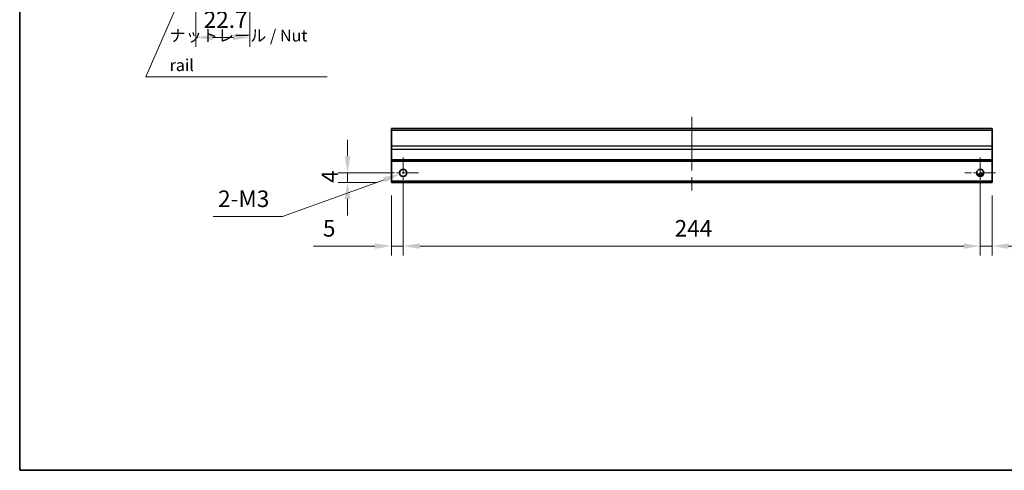
# Model space of a CAD drawing. Units: millimetres. Extents: x 55 to 8135, y 32 to 1297.
# Drawn here: x 4986 to 5402, y 32 to 222 of the extents above; entities that cross this region are included whole.
import ezdxf

# ---------------------------------------------------------------- set-up
doc = ezdxf.new("R2010")
doc.units = ezdxf.units.MM
doc.header["$LTSCALE"] = 4
doc.linetypes.add('CHAIN', pattern=[0.3543, 0.2362, -0.0295, 0.0591, -0.0295])
doc.layers.get('Defpoints').update_dxf_attribs({"lineweight": 25})
for name, color, linetype, lineweight in [('Border (ISO)', 7, 'Continuous', 35), ('Dimension (ISO)', 7, 'Continuous', 18), ('Dimension (ISO) @ 1', 7, 'Continuous', 18), ('Symbol (ISO)', 7, 'Continuous', 18), ('Visible (ISO)', 7, 'Continuous', 35), ('Visible Narrow (ISO)', 7, 'Continuous', 25)]:
    doc.layers.add(name, color=color, linetype=linetype, lineweight=lineweight)
doc.layers.add('Center Mark (ISO)', color=7, linetype='Continuous', lineweight=18, true_color=0x80ffff)
doc.layers.add('Centerline (ISO)', color=7, linetype='Continuous', lineweight=18, true_color=0x80ffff)
doc.styles.add('Note Text (TK)', font='txt')
doc.dimstyles.new('Default - Method 1b (TK)', dxfattribs={"dimscale": 4, "dimtxt": 2.5, "dimasz": 2.5, "dimexe": 1, "dimexo": 1.5, "dimgap": 1, "dimtad": 1, "dimtoh": 1, "dimrnd": 1e-08, "dimdsep": 46, "dimtxsty": 'Note Text (TK)', "dimcen": 0.09, "dimdle": 5, "dimclrd": 100, "dimclre": 100, "dimclrt": 7, "dimadec": 1, "dimazin": 1, "dimtfac": 1, "dimtmove": 0, "dimatfit": 3, "dimfxl": 0, "dimtolj": 1, "dimlwd": -1, "dimlwe": -1, "dimarcsym": 0})
doc.dimstyles.new('Default - Method 1b (TK)$7', dxfattribs={"dimscale": 4, "dimtxt": 2.5, "dimasz": 2.5, "dimexe": 1, "dimexo": 1.5, "dimgap": 1, "dimtad": 1, "dimtoh": 1, "dimrnd": 1e-08, "dimdsep": 46, "dimtxsty": 'Note Text (TK)', "dimcen": 0.09, "dimdle": 5, "dimclrd": 256, "dimclre": 100, "dimclrt": 7, "dimadec": 1, "dimazin": 1, "dimtfac": 1, "dimtmove": 0, "dimatfit": 3, "dimfxl": 0, "dimtolj": 1, "dimlwd": -1, "dimlwe": -1, "dimarcsym": 0})

# ---------------------------------------------------------------- blocks, each defined once
blk = doc.blocks.new('図面枠 tk図枠')
at = {"layer": 'Border (ISO)'}
for p, q in [((14.5, 289), (14.5, 8)), ((14.5, 8), (405.5, 8))]:
    blk.add_line(p, q, dxfattribs=at)
blk = doc.blocks.new('*D58')
at = {"layer": 'Defpoints', "color": 0, "transparency": 16777216}
for p in [(5082.74, 287.85), (5060.04, 282.02), (5082.74, 214.89)]:
    blk.add_point(p, dxfattribs=at)
at = {"layer": 'Dimension (ISO)', "color": 100, "transparency": 16777216}
for p, q in [((5082.74, 281.85), (5082.74, 210.89)), ((5060.04, 276.02), (5060.04, 210.89)), ((5067.04, 214.89), (5075.74, 214.89))]:
    blk.add_line(p, q, dxfattribs=at)
for points in [[(5067.04, 216.06), (5067.04, 213.73), (5060.04, 214.89)], [(5075.74, 216.06), (5075.74, 213.73), (5082.74, 214.89)]]:
    blk.add_solid(points, dxfattribs=at)
at = {"layer": 'Dimension (ISO)', "color": 7, "transparency": 16777216, "insert": (5063.3, 222.39), "char_height": 7, "attachment_point": 4, "style": 'Note Text (TK)'}
blk.add_mtext('\\A1;22.7', dxfattribs=at)
blk = doc.blocks.new('*D42')
at = {"layer": 'Defpoints', "color": 0, "transparency": 16777216}
for p in [(5124.13, 157.65), (5147.65, 157.65), (5142.65, 153.65)]:
    blk.add_point(p, dxfattribs=at)
at = {"layer": 'Dimension (ISO)', "color": 100, "transparency": 16777216}
for p, q in [((5124.13, 164.65), (5124.13, 171.65)), ((5141.65, 157.65), (5120.13, 157.65)), ((5124.13, 153.65), (5124.13, 157.65)), ((5136.65, 153.65), (5120.13, 153.65)), ((5124.13, 146.65), (5124.13, 139.65))]:
    blk.add_line(p, q, dxfattribs=at)
for points in [[(5122.96, 164.65), (5125.3, 164.65), (5124.13, 157.65)], [(5122.96, 146.65), (5125.3, 146.65), (5124.13, 153.65)]]:
    blk.add_solid(points, dxfattribs=at)
at = {"layer": 'Dimension (ISO)', "color": 7, "transparency": 16777216, "insert": (5116.63, 153.44), "char_height": 7, "attachment_point": 4, "rotation": 90, "style": 'Note Text (TK)'}
blk.add_mtext('\\A1;4', dxfattribs=at)
blk = doc.blocks.new('*D41')
at = {"layer": 'Defpoints', "color": 0, "transparency": 16777216}
for p in [(5142.65, 154.15), (5147.65, 157.65), (5147.65, 126.73)]:
    blk.add_point(p, dxfattribs=at)
at = {"layer": 'Dimension (ISO)', "color": 100, "transparency": 16777216}
for p, q in [((5147.65, 151.65), (5147.65, 122.73)), ((5142.65, 148.15), (5142.65, 122.73)), ((5135.65, 126.73), (5109.72, 126.73)), ((5147.65, 126.73), (5142.65, 126.73)), ((5154.65, 126.73), (5161.65, 126.73))]:
    blk.add_line(p, q, dxfattribs=at)
for points in [[(5135.65, 127.89), (5135.65, 125.56), (5142.65, 126.73)], [(5154.65, 127.89), (5154.65, 125.56), (5147.65, 126.73)]]:
    blk.add_solid(points, dxfattribs=at)
at = {"layer": 'Dimension (ISO)', "color": 7, "transparency": 16777216, "insert": (5113.72, 134.23), "char_height": 7, "attachment_point": 4, "style": 'Note Text (TK)'}
blk.add_mtext('\\A1;5', dxfattribs=at)
blk = doc.blocks.new('*D40')
at = {"layer": 'Defpoints', "color": 0, "transparency": 16777216}
for p in [(5147.65, 157.65), (5391.65, 157.65), (5391.65, 126.73)]:
    blk.add_point(p, dxfattribs=at)
at = {"layer": 'Dimension (ISO)', "color": 100, "transparency": 16777216}
for p, q in [((5147.65, 151.65), (5147.65, 122.73)), ((5391.65, 151.65), (5391.65, 122.73)), ((5154.65, 126.73), (5384.65, 126.73))]:
    blk.add_line(p, q, dxfattribs=at)
for points in [[(5154.65, 127.89), (5154.65, 125.56), (5147.65, 126.73)], [(5384.65, 127.89), (5384.65, 125.56), (5391.65, 126.73)]]:
    blk.add_solid(points, dxfattribs=at)
at = {"layer": 'Dimension (ISO)', "color": 7, "transparency": 16777216, "insert": (5262.43, 134.23), "char_height": 7, "attachment_point": 4, "style": 'Note Text (TK)'}
blk.add_mtext('\\A1;244', dxfattribs=at)
blk = doc.blocks.new('*D39')
at = {"layer": 'Defpoints', "color": 0, "transparency": 16777216}
for p in [(5391.65, 157.65), (5396.65, 154.15), (5396.65, 126.73)]:
    blk.add_point(p, dxfattribs=at)
at = {"layer": 'Dimension (ISO)', "color": 100, "transparency": 16777216}
for p, q in [((5391.65, 151.65), (5391.65, 122.73)), ((5396.65, 148.15), (5396.65, 122.73)), ((5384.65, 126.73), (5377.65, 126.73)), ((5391.65, 126.73), (5396.65, 126.73)), ((5403.65, 126.73), (5429.57, 126.73))]:
    blk.add_line(p, q, dxfattribs=at)
for points in [[(5384.65, 127.89), (5384.65, 125.56), (5391.65, 126.73)], [(5403.65, 127.89), (5403.65, 125.56), (5396.65, 126.73)]]:
    blk.add_solid(points, dxfattribs=at)
at = {"layer": 'Dimension (ISO)', "color": 7, "transparency": 16777216, "insert": (5421.52, 134.23), "char_height": 7, "attachment_point": 4, "style": 'Note Text (TK)'}
blk.add_mtext('\\A1;5', dxfattribs=at)
blk = doc.blocks.new('*D37')
at = {"layer": 'Defpoints', "color": 0, "transparency": 16777216}
for p in [(5146.24, 157.14), (5149.06, 158.16)]:
    blk.add_point(p, dxfattribs=at)
at = {"layer": 'Dimension (ISO)', "color": 100, "transparency": 16777216}
for p, q in [((5096.66, 139.22), (5139.65, 154.76)), ((5147.29, 157.65), (5148.01, 157.65)), ((5147.65, 157.29), (5147.65, 158.01)), ((5067.24, 139.22), (5096.66, 139.22))]:
    blk.add_line(p, q, dxfattribs=at)
blk.add_solid([(5139.26, 155.86), (5140.05, 153.66), (5146.24, 157.14)], dxfattribs=at)
at = {"layer": 'Dimension (ISO)', "color": 7, "transparency": 16777216, "insert": (5067.24, 146.72), "char_height": 7, "attachment_point": 4, "style": 'Note Text (TK)'}
blk.add_mtext('\\A1; 2-M3', dxfattribs=at)

msp = doc.modelspace()

# ---------------------------------------------------------------- linework, layer by layer
at = {"layer": 'Center Mark (ISO)', "linetype": 'CHAIN', "ltscale": 7.222748}
for p, q in [((5147.6467, 164.1482), (5147.6467, 151.1482)), ((5391.6467, 164.1482), (5391.6467, 151.1482)), ((5154.1467, 157.6482), (5141.1467, 157.6482)), ((5398.1467, 157.6482), (5385.1467, 157.6482))]:
    msp.add_line(p, q, dxfattribs=at)
at = {"layer": 'Centerline (ISO)', "linetype": 'CHAIN', "ltscale": 23.990969}
msp.add_line((5269.6467, 181.3482), (5269.6467, 148.6482), dxfattribs=at)
at = {"layer": 'Visible (ISO)'}
for p, q in [((5142.6467, 175.7624), (5142.6467, 176.3482)), ((5396.6467, 176.3482), (5142.6467, 176.3482)), ((5142.6467, 175.7624), (5142.6467, 168.934)), ((5396.6467, 176.3482), (5396.6467, 175.7624)), ((5396.6467, 168.934), (5396.6467, 175.7624)), ((5142.6467, 167.5198), (5142.6467, 168.934)), ((5142.6467, 167.5198), (5142.6467, 163.1482)), ((5396.6467, 168.934), (5396.6467, 167.5198)), ((5396.6467, 163.1482), (5396.6467, 167.5198)), ((5142.6467, 162.6482), (5142.6467, 163.1482)), ((5142.6467, 162.6482), (5142.6467, 154.1482)), ((5396.6467, 162.6482), (5142.6467, 162.6482)), ((5396.6467, 163.1482), (5396.6467, 162.6482)), ((5396.6467, 154.1482), (5396.6467, 162.6482)), ((5142.6467, 153.6482), (5142.6467, 154.1482)), ((5392.7647, 156.6482), (5390.5286, 156.6482)), ((5396.6467, 154.1482), (5396.6467, 153.6482)), ((5396.6467, 153.6482), (5142.6467, 153.6482))]:
    msp.add_line(p, q, dxfattribs=at)
for centre in [(5147.6467, 157.6482), (5391.6467, 157.6482)]:
    msp.add_circle(centre, 1.5, dxfattribs=at)
at = {"layer": 'Visible Narrow (ISO)'}
for p, q in [((5142.6467, 175.7624), (5396.6467, 175.7624)), ((5396.6467, 168.934), (5142.6467, 168.934)), ((5396.6467, 167.5198), (5142.6467, 167.5198)), ((5396.6467, 163.1482), (5142.6467, 163.1482)), ((5396.6467, 154.1482), (5142.6467, 154.1482)), ((5393.0609, 157.1482), (5390.2324, 157.1482))]:
    msp.add_line(p, q, dxfattribs=at)

# ---------------------------------------------------------------- block references
at = {"xscale": 2, "yscale": 2, "zscale": 2}
msp.add_blockref('図面枠 tk図枠', (4956.5, 16), dxfattribs=at)

# ---------------------------------------------------------------- texts
at = {"layer": 'Symbol (ISO)', "color": 7, "insert": (5048.8633, 199.1091), "char_height": 5, "width": 69.532166, "attachment_point": 7, "line_spacing_factor": 1.5, "style": 'Note Text (TK)'}
msp.add_mtext('{ナットレール / Nut rail}', dxfattribs=at)

# ---------------------------------------------------------------- dimensions: what is measured, and where the dimension line sits
at = {"layer": 'Dimension (ISO) @ 1', "color": 100, "true_color": 0x00ff3f}
for base, p1, p2, override, picture, middle in [((5082.7391, 214.8921), (5060.0391, 282.0169), (5082.7391, 287.8453), {"dimscale": 1, "dimtxt": 7, "dimasz": 7, "dimexe": 4, "dimexo": 6, "dimgap": 4, "dimtoh": 0, "dimdec": 2, "dimcen": 0.36, "dimtp": 0, "dimtm": 0, "dimtdec": 2, "dimtix": 0, "dimtofl": 0, "dimtmove": 0, "dimatfit": 1}, '*D58', (5071.3891, 214.8921)), ((5396.6467, 126.7281), (5391.6467, 157.6482), (5396.6467, 154.1482), {"dimscale": 1, "dimtxt": 7, "dimasz": 7, "dimexe": 4, "dimexo": 6, "dimgap": 4, "dimtoh": 0, "dimdec": 2, "dimcen": 0.36, "dimtp": 0, "dimtm": 0, "dimtdec": 2, "dimtix": 0, "dimtofl": 1, "dimtmove": 0, "dimatfit": 1}, '*D39', (5423.5444, 126.7281))]:
    dim = msp.add_linear_dim(base=base, p1=p1, p2=p2, dimstyle='Default - Method 1b (TK)', override=override, dxfattribs=at)
    dim.commit()
    dim.dimension.update_dxf_attribs({"geometry": picture, "text_midpoint": middle, "dimtype": 128})
for base, p1, p2, angle, override, picture, middle in [((5124.1288, 157.6482), (5142.6467, 153.6482), (5147.6467, 157.6482), 90, {"dimscale": 1, "dimtxt": 7, "dimasz": 7, "dimexe": 4, "dimexo": 6, "dimgap": 4, "dimtoh": 0, "dimdec": 2, "dimcen": 0.36, "dimtp": 0, "dimtm": 0, "dimtdec": 2, "dimtix": 0, "dimtofl": 1, "dimtmove": 0, "dimatfit": 1}, '*D42', (5124.1288, 155.6482)), ((5147.6467, 126.7281), (5142.6467, 154.1482), (5147.6467, 157.6482), 180, {"dimscale": 1, "dimtxt": 7, "dimasz": 7, "dimexe": 4, "dimexo": 6, "dimgap": 4, "dimtoh": 0, "dimdec": 2, "dimcen": 0.36, "dimtp": 0, "dimtm": 0, "dimtdec": 2, "dimtix": 0, "dimtofl": 1, "dimtmove": 0, "dimatfit": 1}, '*D41', (5115.7489, 126.7281)), ((5391.6467, 126.7281), (5147.6467, 157.6482), (5391.6467, 157.6482), 180, {"dimscale": 1, "dimtxt": 7, "dimasz": 7, "dimexe": 4, "dimexo": 6, "dimgap": 4, "dimtoh": 0, "dimdec": 2, "dimcen": 0.36, "dimtp": 0, "dimtm": 0, "dimtdec": 2, "dimtix": 0, "dimtofl": 0, "dimtmove": 0, "dimatfit": 1}, '*D40', (5269.6467, 126.7281))]:
    dim = msp.add_linear_dim(base=base, p1=p1, p2=p2, angle=angle, dimstyle='Default - Method 1b (TK)', override=override, dxfattribs=at)
    dim.commit()
    dim.dimension.update_dxf_attribs({"geometry": picture, "text_midpoint": middle, "dimtype": 128})
dim = msp.add_diameter_dim_2p(p1=(5149.0573, 158.1581), p2=(5146.236, 157.1383), text=' 2-M3', dimstyle='Default - Method 1b (TK)', override={"dimscale": 1, "dimtxt": 7, "dimasz": 7, "dimexe": 4, "dimexo": 6, "dimgap": 4, "dimtih": 1, "dimlfac": 1, "dimcen": 0.36, "dimtix": 0, "dimtofl": 0, "dimtmove": 0, "dimatfit": 3}, dxfattribs=at)
dim.commit()
dim.dimension.update_dxf_attribs({"geometry": '*D37', "text_midpoint": (5079.9511, 139.218), "dimtype": 131})

# ---------------------------------------------------------------- leaders
at = {"layer": 'Symbol (ISO)', "color": 100, "true_color": 0x00ff40, "annotation_type": 0, "has_hookline": 1, "hookline_direction": 0, "text_width": 66.7045}
msp.add_leader([(5077.8484, 287.5464), (5038.8633, 198.2758), (5048.8633, 198.2758)], dimstyle='Default - Method 1b (TK)$7', override={"dimgap": 0, "dimtad": 1}, dxfattribs=at)

doc.saveas('drawing.dxf')
